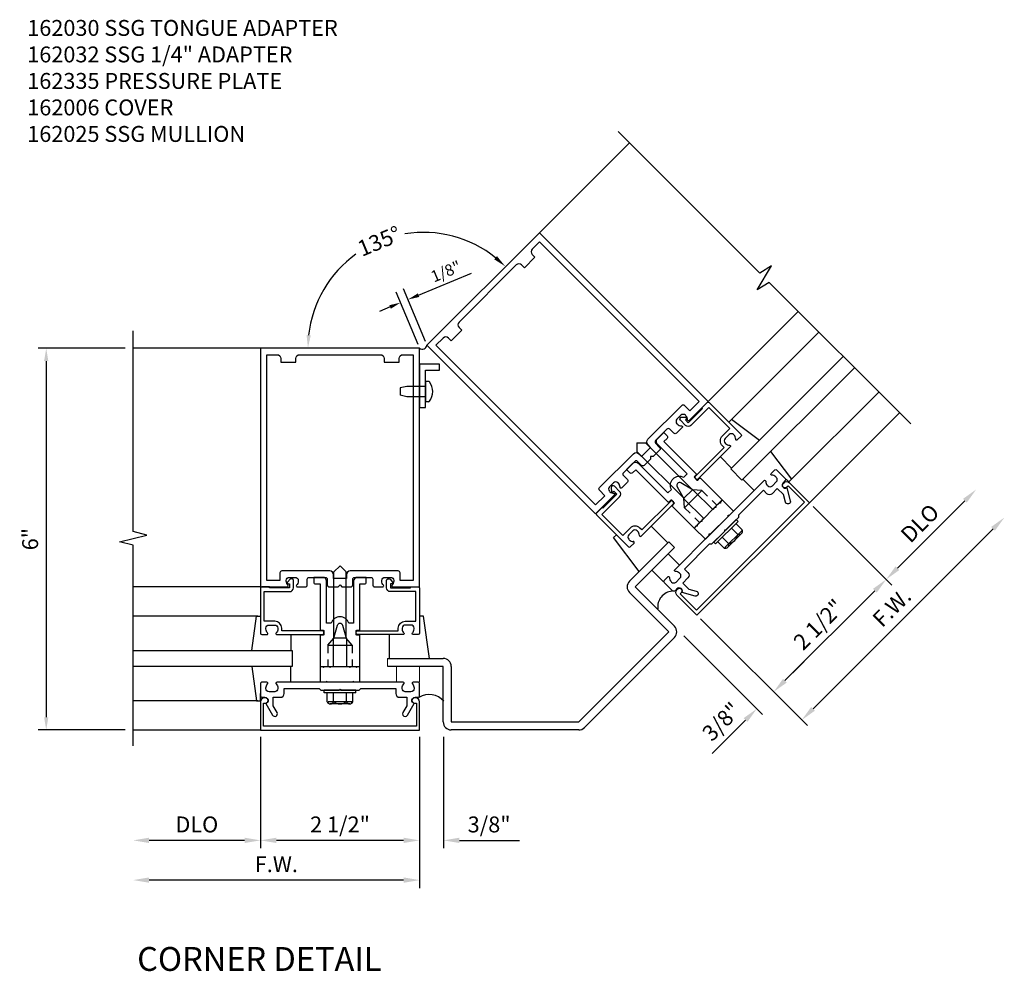
# Model space of a CAD drawing. Extents: x 0 to 194, y 0 to 124.
# Drawn here: x 54 to 69, y 63 to 77 of the extents above; entities that cross this region are included whole.
import ezdxf
from ezdxf.enums import TextEntityAlignment as Align

# ---------------------------------------------------------------- set-up
doc = ezdxf.new("R2010")
doc.units = 0
doc.header["$LTSCALE"] = 0.5
doc.header["$MEASUREMENT"] = 0
doc.linetypes.add('HIDDEN', pattern=[0.375, 0.25, -0.125])
doc.layers.get('0').update_dxf_attribs({"color": 4, "linetype": 'CONTINUOUS'})
for name, color, linetype in [('PART_NUMBERS', 6, 'CONTINUOUS'), ('R-ANNO-DIMS', 3, 'CONTINUOUS'), ('R-SWTS-DET1', 1, 'CONTINUOUS'), ('R-SWTS-DET2', 4, 'CONTINUOUS'), ('R-SWTS-DET3', 5, 'CONTINUOUS')]:
    doc.layers.add(name, color=color, linetype=linetype)
doc.styles.get("Standard").update_dxf_attribs({"font": 'arial.ttf'})
doc.dimstyles.get("Standard").update_dxf_attribs({"dimtxt": 0.18, "dimasz": 0.18, "dimexe": 0.18, "dimexo": 0.0625, "dimgap": 0.09, "dimtad": 0, "dimtih": 1, "dimtoh": 1, "dimdec": 4, "dimzin": 0, "dimdsep": 46, "dimtxsty": 'STANDARD', "dimcen": 0.09, "dimadec": 0, "dimazin": 0, "dimtfac": 1, "dimtdec": 4, "dimtofl": 0, "dimtmove": 0, "dimatfit": 3, "dimfxl": 1, "dimtolj": 1, "dimtzin": 0, "dimarcsym": 0})

# ---------------------------------------------------------------- blocks, each defined once
blk = doc.blocks.new('*D3')
at = {"layer": 'R-ANNO-DIMS', "color": 0, "lineweight": -2, "transparency": 16777216}
for p, q in [((55.348, 72.308), (53.982, 72.308)), ((54.107, 72.108), (54.107, 66.508)), ((55.348, 66.308), (53.982, 66.308))]:
    blk.add_line(p, q, dxfattribs=at)
at = {"layer": 'R-ANNO-DIMS', "color": 0, "transparency": 16777216}
for points in [[(54.073, 72.108), (54.14, 72.108), (54.107, 72.308)], [(54.073, 66.508), (54.14, 66.508), (54.107, 66.308)]]:
    blk.add_solid(points, dxfattribs=at)
at = {"layer": 'R-ANNO-DIMS', "color": 0, "transparency": 16777216, "insert": (53.854, 69.308), "char_height": 0.25, "attachment_point": 5, "rotation": 90}
blk.add_mtext('\\A1;6"', dxfattribs=at)

msp = doc.modelspace()

# ---------------------------------------------------------------- linework, layer by layer
at = {"layer": 'R-ANNO-DIMS'}
for p, q in [((59.957106, 73.142956), (60.788598, 73.487371)), ((59.949037, 72.365434), (59.60644, 73.192536)), ((60.064522, 72.41327), (59.721925, 73.240371)), ((59.509025, 72.957355), (59.342727, 72.888472))]:
    msp.add_line(p, q, dxfattribs=at)
at = {"layer": 'R-ANNO-DIMS', "linetype": 'ByBlock'}
for p, q in [((66.155828, 69.823673), (67.393265, 68.586236)), ((67.481653, 68.851401), (68.542317, 69.912065)), ((66.155828, 66.641692), (68.984255, 69.47012)), ((67.1281, 68.497848), (65.713886, 67.083634)), ((64.38805, 68.055917), (66.067428, 66.376539)), ((64.122885, 67.790752), (65.360333, 66.553304)), ((65.838886, 67.208634), (66.015663, 67.385411)), ((65.095168, 66.464916), (64.571077, 65.940825)), ((57.472955, 66.198269), (57.472955, 64.448269)), ((57.472955, 66.198269), (57.472955, 64.448269)), ((59.972939, 66.198269), (59.972939, 64.448269)), ((59.972939, 66.198269), (59.972939, 63.823269)), ((59.972955, 66.198269), (59.972955, 64.448269)), ((59.972955, 66.198269), (59.972955, 63.823269)), ((60.347939, 66.198269), (60.347939, 64.448269)), ((57.222955, 64.573269), (55.72295, 64.573269)), ((59.722955, 64.573269), (57.722955, 64.573269)), ((59.722939, 64.573269), (59.472939, 64.573269)), ((60.597939, 64.573269), (61.543691, 64.573269)), ((59.722955, 63.948269), (55.722955, 63.948269))]:
    msp.add_line(p, q, dxfattribs=at)
for start, end in [(51.3186838, 99.2242742), (125.7757258, 173.6813162)]:
    msp.add_arc((60.033444, 72.315583), 1.814455, start, end, dxfattribs=at)
for points in [[(61.189692, 73.756842), (61.145221, 73.707175), (61.316457, 73.598596)], [(58.263855, 72.513442), (58.19729, 72.517116), (58.21955, 72.315583)], [(68.512854, 69.941528), (68.57178, 69.882602), (68.719093, 70.088842)], [(68.954792, 69.499582), (69.013718, 69.440657), (69.161032, 69.646896)], [(67.45219, 68.880864), (67.511116, 68.821938), (67.304876, 68.674624)], [(67.098637, 68.527311), (67.157562, 68.468385), (67.304876, 68.674624)], [(65.684423, 67.113097), (65.743349, 67.054171), (65.537109, 66.906857)], [(65.684423, 67.113097), (65.743349, 67.054171), (65.537109, 66.906857)], [(65.065705, 66.494379), (65.12463, 66.435453), (65.271944, 66.641692)], [(66.126365, 66.671155), (66.185291, 66.61223), (65.979051, 66.464916)], [(55.72295, 64.614936), (55.72295, 64.531602), (55.47295, 64.573269)], [(57.222955, 64.614936), (57.222955, 64.531602), (57.472955, 64.573269)], [(57.722955, 64.614936), (57.722955, 64.531602), (57.472955, 64.573269)], [(59.722939, 64.614936), (59.722939, 64.531602), (59.972939, 64.573269)], [(59.722955, 64.614936), (59.722955, 64.531602), (59.972955, 64.573269)], [(60.597939, 64.614936), (60.597939, 64.531602), (60.347939, 64.573269)], [(55.722955, 63.989936), (55.722955, 63.906602), (55.472955, 63.948269)], [(59.722955, 63.989936), (59.722955, 63.906602), (59.972955, 63.948269)]]:
    msp.add_solid(points, dxfattribs=at)
at = {"layer": 'R-ANNO-DIMS'}
for points in [[(59.497544, 72.985071), (59.520505, 72.929638), (59.675323, 73.026238)], [(59.945626, 73.170673), (59.968587, 73.11524), (59.790808, 73.074073)]]:
    msp.add_solid(points, dxfattribs=at)
at = {"layer": 'R-SWTS-DET1'}
for p, q in [((61.856207, 74.123294), (63.270294, 75.53767)), ((64.507857, 71.471644), (65.922071, 72.885857)), ((57.472955, 72.307692), (55.472955, 72.307692)), ((66.098847, 69.880654), (67.513061, 71.294867)), ((62.983822, 70.116741), (62.988174, 70.057741)), ((63.116271, 70.058844), (63.034954, 70.140162)), ((62.835549, 69.69327), (63.116271, 69.973992)), ((63.073844, 70.016418), (62.851813, 69.794387)), ((63.01374, 70.048238), (63.027882, 70.06238)), ((63.027882, 70.06238), (63.073844, 70.016418)), ((62.841206, 69.804993), (62.754232, 69.718019)), ((62.851813, 69.794387), (62.841206, 69.804993)), ((63.452854, 69.35598), (63.961263, 69.86439)), ((63.918837, 69.906817), (63.464167, 69.452147)), ((63.961263, 69.892674), (63.947121, 69.906817)), ((62.754232, 69.689735), (63.256278, 69.187689)), ((63.164354, 69.364466), (62.835549, 69.69327)), ((63.28032, 69.480431), (63.164354, 69.364466)), ((63.464167, 69.452147), (63.435883, 69.480431)), ((64.596245, 69.261935), (64.949799, 69.615489)), ((63.260521, 69.375779), (63.322746, 69.438005)), ((63.393457, 69.438005), (63.400887, 69.430574)), ((63.267951, 69.297638), (63.260521, 69.305069)), ((63.271127, 68.645338), (63.889846, 69.264056)), ((63.284562, 69.187689), (63.342545, 69.245672)), ((63.978234, 69.175668), (63.359516, 68.55695)), ((63.889846, 69.264056), (63.97682, 69.177082)), ((57.472955, 68.557692), (55.472955, 68.557692)), ((63.359516, 68.55695), (63.978223, 67.938243)), ((63.889834, 67.849854), (63.271127, 68.468561)), ((62.473688, 66.433708), (63.889834, 67.849854)), ((63.978223, 67.761466), (62.562076, 66.345319)), ((59.470955, 67.433692), (60.345939, 67.433692)), ((60.345939, 67.308692), (59.470955, 67.308692)), ((60.345939, 66.433708), (60.345939, 67.308692)), ((60.470939, 67.308692), (60.470939, 66.433708)), ((58.972955, 66.932692), (58.472955, 66.932692)), ((60.470939, 66.433708), (62.473688, 66.433708)), ((57.472955, 66.307692), (55.472955, 66.307692)), ((62.473688, 66.308708), (60.470939, 66.308708))]:
    msp.add_line(p, q, dxfattribs=at)
at = {"layer": 'R-SWTS-DET1', "linetype": 'HIDDEN'}
for p, q in [((64.409356, 70.074614), (64.643975, 69.839995)), ((64.13712, 69.802378), (64.371739, 69.567759)), ((58.530455, 67.639493), (58.530455, 67.307692)), ((58.915454, 67.639493), (58.915454, 67.307692))]:
    msp.add_line(p, q, dxfattribs=at)
at = {"layer": 'R-SWTS-DET1', "lineweight": 0}
msp.add_line((59.470955, 67.310692), (59.470955, 67.433692), dxfattribs=at)
at = {"layer": 'R-SWTS-DET1'}
for points in [[(67.689837, 71.11809), (65.466609, 73.341318), (65.279104, 73.228654), (65.504603, 73.603947), (65.317098, 73.491283), (63.093643, 75.714284)], [(55.472955, 66.057692), (55.472955, 69.213942), (55.260702, 69.266862), (55.685527, 69.372783), (55.473275, 69.425703), (55.473275, 72.581953)]]:
    msp.add_lwpolyline(points, dxfattribs=at)
for points in [[(63.027833, 70.027882, -0.669376495), (63.038489, 70.002276), (62.74009, 69.703877), (60.08844, 72.355527), (61.856207, 74.123294), (64.507857, 71.471644), (64.209458, 71.173245, -0.669376495), (64.183851, 71.183901, 0.199772927), (64.157491, 71.247839), (64.150061, 71.255269, 0.414213562), (64.07935, 71.255269), (64.017125, 71.193044, 0.414213562), (64.017125, 71.122333), (64.024555, 71.114903, 0.199772927), (64.088493, 71.088543, -0.669376495), (64.099149, 71.062936), (64.009347, 70.973134, -0.414213562), (63.96692, 70.973134), (63.903281, 71.036773, 0.414213562), (63.860854, 71.036773), (63.681249, 70.857168, 0.414213562), (63.681249, 70.814742), (63.744889, 70.751102, -0.414213562), (63.744889, 70.708676), (63.645187, 70.608974), (63.60276, 70.608974), (63.60276, 70.566547), (63.503058, 70.466845, -0.414213562), (63.460632, 70.466845), (63.396992, 70.530485, 0.414213562), (63.354566, 70.530485), (63.174961, 70.35088, 0.414213562), (63.174961, 70.308453), (63.2386, 70.244814, -0.414213562), (63.2386, 70.202387), (63.148798, 70.112585, -0.669376495), (63.123191, 70.123241, 0.199772927), (63.096831, 70.187178), (63.089401, 70.194609, 0.414213562), (63.01869, 70.194609), (62.956465, 70.132384, 0.414213562), (62.956465, 70.061673), (62.963895, 70.054242, 0.199772927)], [(63.418205, 70.650693), (63.460632, 70.608266), (63.603467, 70.751102), (63.561041, 70.793528, -0.414213562), (63.561041, 70.878381), (64.093492, 71.410833, -0.414213562), (64.135919, 71.410833), (64.220772, 71.32598), (64.366436, 71.471644), (61.856207, 73.981873), (61.743069, 73.868736, 0.414213562), (61.743069, 73.783883), (61.785496, 73.741457), (61.619326, 73.575286), (61.576899, 73.617713, 0.414213562), (61.492047, 73.617713), (60.594021, 72.719687, 0.414213562), (60.594021, 72.634834), (60.636447, 72.592408), (60.470277, 72.426238), (60.427851, 72.468664, 0.414213562), (60.342998, 72.468664), (60.229861, 72.355527), (62.74009, 69.845298), (62.885754, 69.990962), (62.800901, 70.075815, -0.414213562), (62.800901, 70.118241), (63.333353, 70.650693, -0.414213562)], [(59.540383, 68.583334, 0.669376495), (59.550955, 68.557692), (59.972955, 68.557692), (59.972955, 72.307692), (57.472955, 72.307692), (57.472955, 68.557692), (57.894955, 68.557692, 0.669376495), (57.905526, 68.583334, -0.199772927), (57.878955, 68.647183), (57.878955, 68.657692, -0.414213562), (57.928955, 68.707692), (58.016955, 68.707692, -0.414213562), (58.066955, 68.657692), (58.066955, 68.647183, -0.199772927), (58.040383, 68.583334, 0.669376495), (58.050955, 68.557692), (58.177955, 68.557692, 0.414213562), (58.207955, 68.587692), (58.207955, 68.677692, -0.414213562), (58.237955, 68.707692), (58.491955, 68.707692, -0.414213562), (58.521955, 68.677692), (58.521955, 68.587692, 0.414213562), (58.551955, 68.557692), (58.692955, 68.557692), (58.722955, 68.587692), (58.752955, 68.557692), (58.893955, 68.557692, 0.414213562), (58.923955, 68.587692), (58.923955, 68.677692, -0.414213562), (58.953955, 68.707692), (59.207955, 68.707692, -0.414213562), (59.237955, 68.677692), (59.237955, 68.587692, 0.414213562), (59.267955, 68.557692), (59.394955, 68.557692, 0.669376495), (59.405526, 68.583334, -0.199772927), (59.378955, 68.647183), (59.378955, 68.657692, -0.414213562), (59.428955, 68.707692), (59.516955, 68.707692, -0.414213562), (59.566955, 68.657692), (59.566955, 68.647183, -0.199772927)], [(58.823955, 68.747692), (58.823955, 68.687692), (58.621955, 68.687692), (58.621955, 68.747692, 0.414213562), (58.561955, 68.807692), (57.808955, 68.807692, 0.414213562), (57.778955, 68.777692), (57.778955, 68.657692), (57.572955, 68.657692), (57.572955, 72.207692), (57.732955, 72.207692, -0.414213562), (57.792955, 72.147692), (57.792955, 72.087692), (58.027955, 72.087692), (58.027955, 72.147692, -0.414213562), (58.087955, 72.207692), (59.357955, 72.207692, -0.414213562), (59.417955, 72.147692), (59.417955, 72.087692), (59.652955, 72.087692), (59.652955, 72.147692, -0.414213562), (59.712955, 72.207692), (59.872955, 72.207692), (59.872955, 68.657692), (59.666955, 68.657692), (59.666955, 68.777692, 0.414213562), (59.636955, 68.807692), (58.883955, 68.807692, 0.414213562)], [(65.024045, 70.927172), (64.966062, 70.869189, -0.669376495), (64.940456, 70.879845, 0.199772927), (64.914096, 70.943783), (64.906665, 70.951213, 0.414213562), (64.835954, 70.951213), (64.773729, 70.888988, 0.414213562), (64.773729, 70.818277), (64.78116, 70.810847, 0.199772927), (64.845097, 70.784487, -0.669376495), (64.855753, 70.75888), (64.347344, 70.25047, -0.414213562), (64.319059, 70.25047), (64.304917, 70.264613, -0.414213562), (64.304917, 70.292897), (64.759587, 70.747566), (64.731303, 70.775851, -0.414213562), (64.731303, 70.931414), (64.847268, 71.04738), (64.518464, 71.376184), (64.237742, 71.095463, -0.414213562), (64.152889, 71.095463), (64.071572, 71.17678, -0.69514325), (64.094993, 71.227912), (64.153993, 71.223559, -0.641869442), (64.163496, 71.197993), (64.149354, 71.183851), (64.195316, 71.137889), (64.417347, 71.359921), (64.406741, 71.370528), (64.493715, 71.457502, -0.414213562), (64.521999, 71.457502), (65.024045, 70.955456, -0.414213562)], [(64.628065, 69.824085), (64.628065, 69.802872), (64.606852, 69.802872), (64.578568, 69.774588), (64.274512, 70.078643), (64.078958, 70.191547, 0.767326988), (64.020187, 70.132776), (64.13309, 69.937222), (64.437146, 69.633166), (64.408862, 69.604882), (64.408862, 69.583669), (64.387649, 69.583669), (64.33603, 69.53205), (64.33603, 69.510837), (64.314817, 69.510837), (64.286533, 69.482552), (63.945707, 69.823378, -0.414213562), (63.945707, 69.83752), (63.973991, 69.865804, 0.414213562), (63.973991, 69.879946), (63.934393, 69.919544, 0.414213562), (63.920251, 69.919544), (63.891967, 69.89126, -0.414213562), (63.877825, 69.89126), (63.370122, 70.398963), (63.320625, 70.349465, -0.414213562), (63.278198, 70.349465), (63.225872, 70.401791), (63.324867, 70.500786, -0.414213562), (63.40972, 70.500786), (63.876411, 70.034096), (63.930576, 70.088261, -0.73314496), (64.123473, 70.281158), (64.177638, 70.335323), (63.710948, 70.802014, -0.414213562), (63.710948, 70.886867), (63.809943, 70.985861), (63.862268, 70.933536, -0.414213562), (63.862268, 70.891109), (63.812771, 70.841612), (64.320474, 70.333909, -0.414213562), (64.320474, 70.319767), (64.292189, 70.291483, 0.414213562), (64.292189, 70.27734), (64.331787, 70.237742, 0.414213562), (64.345929, 70.237742), (64.374214, 70.266027, -0.414213562), (64.388356, 70.266027), (64.729181, 69.925201), (64.700897, 69.896917), (64.700897, 69.875704), (64.679684, 69.875704)], [(64.189659, 68.698371), (64.109049, 68.617761), (64.204384, 68.522425), (64.321692, 68.490993, -1), (64.300986, 68.413719), (64.09729, 68.468299, 0.849090459), (64.017125, 68.525837), (63.988841, 68.497553, -0.414213562), (63.946414, 68.497553), (63.814892, 68.629075, -0.414213562), (63.814892, 68.657359), (63.872875, 68.715342, -0.669376495), (63.898482, 68.704685, 0.199772927), (63.924841, 68.640748), (63.932272, 68.633317, 0.414213562), (64.002983, 68.633317), (64.065208, 68.695543, 0.414213562), (64.065208, 68.766253), (64.057778, 68.773684, 0.199772927), (63.99384, 68.800044, -0.669376495), (63.983184, 68.82565), (64.525535, 69.368001), (64.525535, 69.389214), (64.546748, 69.389214), (64.822519, 69.664986), (64.822519, 69.686199), (64.843733, 69.686199), (65.386084, 70.22855, -0.669376495), (65.41169, 70.217894, 0.199772927), (65.43805, 70.153956), (65.445481, 70.146526, 0.414213562), (65.516191, 70.146526), (65.578417, 70.208751, 0.414213562), (65.578417, 70.279462), (65.570986, 70.286892, 0.199772927), (65.507048, 70.313252, -0.669376495), (65.496392, 70.338859), (65.554375, 70.396842, -0.414213562), (65.582659, 70.396842), (65.714181, 70.26532, -0.414213562), (65.714181, 70.222893), (65.685897, 70.194609, 0.849090459), (65.743435, 70.114444), (65.798015, 69.910747, -1), (65.720741, 69.890042), (65.689308, 70.00735), (65.593973, 70.102685), (65.513363, 70.022075, -0.414213562), (65.42851, 70.022075), (65.37477, 70.075815), (64.985154, 69.686199), (64.985154, 69.650844), (64.783629, 69.449318), (64.762415, 69.449318), (64.762415, 69.428105), (64.56089, 69.22658), (64.525535, 69.22658), (64.135919, 68.836964), (64.189659, 68.783224, -0.414213562)], [(66.021065, 69.887725), (65.763679, 70.145111), (65.742465, 70.123898, -1), (65.685897, 70.180467), (65.700039, 70.194609, -0.414213562), (65.784892, 70.194609), (66.098847, 69.880654), (64.33108, 68.112887), (64.017125, 68.426842, -0.414213562), (64.017125, 68.511695), (64.031267, 68.525837, -1), (64.087836, 68.469268), (64.066622, 68.448055), (64.324009, 68.190668)], [(58.552955, 67.307692), (58.567955, 67.292692), (58.582955, 67.307692), (58.622955, 67.307692), (58.622955, 67.737692), (58.681398, 67.955804, -0.767326988), (58.764512, 67.955804), (58.822955, 67.737692), (58.822955, 67.307692), (58.862955, 67.307692), (58.877955, 67.292692), (58.892955, 67.307692), (58.965955, 67.307692), (58.980955, 67.292692), (58.995955, 67.307692), (59.035955, 67.307692), (59.035955, 67.789692, 0.414213562), (59.025955, 67.799692), (58.985955, 67.799692, -0.414213562), (58.975955, 67.809692), (58.975955, 67.865692, -0.414213562), (58.985955, 67.875692), (59.025955, 67.875692, 0.414213562), (59.035955, 67.885692), (59.035955, 68.603692), (59.105955, 68.603692, 0.414213562), (59.135955, 68.633692), (59.135955, 68.707692), (58.995955, 68.707692, 0.414213562), (58.935955, 68.647692), (58.935955, 67.987692), (58.859353, 67.987692, 0.73314496), (58.586556, 67.987692), (58.509955, 67.987692), (58.509955, 68.647692, 0.414213562), (58.449955, 68.707692), (58.309955, 68.707692), (58.309955, 68.633692, 0.414213562), (58.339955, 68.603692), (58.409955, 68.603692), (58.409955, 67.885692, 0.414213562), (58.419955, 67.875692), (58.459955, 67.875692, -0.414213562), (58.469955, 67.865692), (58.469955, 67.809692, -0.414213562), (58.459955, 67.799692), (58.419955, 67.799692, 0.414213562), (58.409955, 67.789692), (58.409955, 67.307692), (58.449955, 67.307692), (58.464955, 67.292692), (58.479955, 67.307692)], [(57.492955, 67.807692), (57.574955, 67.807692, 0.669376495), (57.585526, 67.833334, -0.199772927), (57.558955, 67.897183), (57.558955, 67.907692, -0.414213562), (57.608955, 67.957692), (57.696955, 67.957692, -0.414213562), (57.746955, 67.907692), (57.746955, 67.897183, -0.199772927), (57.720383, 67.833334, 0.669376495), (57.730955, 67.807692), (58.449955, 67.807692, 0.414213562), (58.469955, 67.827692), (58.469955, 67.847692, 0.414213562), (58.449955, 67.867692), (57.806955, 67.867692), (57.806955, 67.907692, 0.414213562), (57.696955, 68.017692), (57.532955, 68.017692), (57.532955, 68.482692), (57.929955, 68.482692, 0.414213562), (57.989955, 68.542692), (57.989955, 68.657692, 0.69514325), (57.937238, 68.677287), (57.898596, 68.632489, 0.641869442), (57.909955, 68.607692), (57.929955, 68.607692), (57.929955, 68.542692), (57.615955, 68.542692), (57.615955, 68.557692), (57.492955, 68.557692, 0.414213562), (57.472955, 68.537692), (57.472955, 67.827692, 0.414213562)], [(59.952955, 67.807692), (59.870955, 67.807692, -0.669376495), (59.860383, 67.833334, 0.199772927), (59.886955, 67.897183), (59.886955, 67.907692, 0.414213562), (59.836955, 67.957692), (59.748955, 67.957692, 0.414213562), (59.698955, 67.907692), (59.698955, 67.897183, 0.199772927), (59.725526, 67.833334, -0.669376495), (59.714955, 67.807692), (58.995955, 67.807692, -0.414213562), (58.975955, 67.827692), (58.975955, 67.847692, -0.414213562), (58.995955, 67.867692), (59.638955, 67.867692), (59.638955, 67.907692, -0.414213562), (59.748955, 68.017692), (59.912955, 68.017692), (59.912955, 68.482692), (59.515955, 68.482692, -0.414213562), (59.455955, 68.542692), (59.455955, 68.657692, -0.69514325), (59.508671, 68.677287), (59.547313, 68.632489, -0.641869442), (59.535955, 68.607692), (59.515955, 68.607692), (59.515955, 68.542692), (59.829955, 68.542692), (59.829955, 68.557692), (59.952955, 68.557692, -0.414213562), (59.972955, 68.537692), (59.972955, 67.827692, -0.414213562)], [(59.658955, 66.821692), (59.772955, 66.821692), (59.772955, 66.686867), (59.712232, 66.581692, 1), (59.781514, 66.541692), (59.886955, 66.724321, -0.849090459), (59.902955, 66.821692), (59.942955, 66.821692, 0.414213562), (59.972955, 66.851692), (59.972955, 67.037692, 0.414213562), (59.952955, 67.057692), (59.870955, 67.057692, 0.669376495), (59.860383, 67.03205, -0.199772927), (59.886955, 66.9682), (59.886955, 66.957692, -0.414213562), (59.836955, 66.907692), (59.748955, 66.907692, -0.414213562), (59.698955, 66.957692), (59.698955, 66.9682, -0.199772927), (59.725526, 67.03205, 0.669376495), (59.714955, 67.057692), (58.947955, 67.057692), (58.932955, 67.072692), (58.917955, 67.057692), (58.527955, 67.057692), (58.512955, 67.072692), (58.497955, 67.057692), (57.730955, 67.057692, 0.669376495), (57.720383, 67.03205, -0.199772927), (57.746955, 66.9682), (57.746955, 66.957692, -0.414213562), (57.696955, 66.907692), (57.608955, 66.907692, -0.414213562), (57.558955, 66.957692), (57.558955, 66.9682, -0.199772927), (57.585526, 67.03205, 0.669376495), (57.574955, 67.057692), (57.492955, 67.057692, 0.414213562), (57.472955, 67.037692), (57.472955, 66.851692, 0.414213562), (57.502955, 66.821692), (57.542955, 66.821692, -0.849090459), (57.558955, 66.724321), (57.664396, 66.541692, 1), (57.733678, 66.581692), (57.672955, 66.686867), (57.672955, 66.821692), (57.786955, 66.821692, 0.414213562), (57.846955, 66.881692), (57.846955, 66.957692), (58.397955, 66.957692), (58.422955, 66.932692), (58.707955, 66.932692), (58.722955, 66.947692), (58.737955, 66.932692), (59.022955, 66.932692), (59.047955, 66.957692), (59.598955, 66.957692), (59.598955, 66.881692, 0.414213562)], [(57.522955, 66.367692), (57.522955, 66.731692), (57.552955, 66.731692, 1), (57.552955, 66.811692), (57.532955, 66.811692, 0.414213562), (57.472955, 66.751692), (57.472955, 66.307692), (59.972955, 66.307692), (59.972955, 66.751692, 0.414213562), (59.912955, 66.811692), (59.892955, 66.811692, 1), (59.892955, 66.731692), (59.922955, 66.731692), (59.922955, 66.367692)]]:
    msp.add_lwpolyline(points, format="xyb", close=True, dxfattribs=at)
for centre, radius, start, end in [((63.01374, 70.118949), 0.03, 45, 184.219338), ((63.003134, 70.058844), 0.015, 184.219338, 315), ((63.073844, 70.016418), 0.06, 315, 45), ((63.932979, 69.892674), 0.02, 45, 135), ((63.947121, 69.878532), 0.02, 315, 45), ((62.768374, 69.703877), 0.02, 135, 225), ((63.358101, 69.402649), 0.11, 45, 135), ((63.295876, 69.340424), 0.05, 135, 225), ((63.358101, 69.402649), 0.05, 45, 135), ((63.337248, 69.366935), 0.09, 359.8103119, 45), ((63.442247, 69.366587), 0.015, 179.8103119, 315), ((63.27042, 69.201831), 0.02, 225, 315), ((63.331591, 69.361278), 0.09, 225, 270.1896881), ((63.331938, 69.256278), 0.015, 315, 90.1896881), ((63.359516, 68.55695), 0.125, 135, 225), ((63.889834, 67.849854), 0.125, 315, 45), ((60.345939, 67.308692), 0.125, 0, 90), ((60.470939, 66.433708), 0.125, 180, 270), ((62.473688, 66.433708), 0.125, 270, 315)]:
    msp.add_arc(centre, radius, start, end, dxfattribs=at)
at = {"layer": 'R-SWTS-DET2'}
for p, q in [((64.863719, 71.176621), (66.247513, 72.560415)), ((60.065955, 71.787067), (60.065955, 71.468317)), ((60.113447, 71.787067), (60.065955, 71.787067)), ((59.775483, 71.708692), (59.66823, 71.684691)), ((59.668233, 71.684692), (59.668233, 71.570692)), ((60.065955, 71.708692), (59.775483, 71.708692)), ((59.775483, 71.546692), (59.66823, 71.570692)), ((60.065955, 71.546692), (59.775483, 71.546692)), ((65.803825, 70.236516), (67.187618, 71.62031)), ((60.113447, 71.468317), (60.065955, 71.468317)), ((64.875998, 71.1889), (64.833572, 71.146474)), ((65.311955, 70.861182), (64.875998, 71.1889)), ((64.833572, 71.146474), (64.915335, 71.064711)), ((63.389355, 70.822378), (63.389355, 70.688028)), ((63.389356, 70.822379), (63.523706, 70.822379)), ((64.261103, 70.084981), (63.523705, 70.822379)), ((64.126753, 69.95063), (63.389355, 70.688029)), ((64.699222, 70.602002), (64.875998, 70.425225)), ((65.488385, 70.684751), (65.816104, 70.248795)), ((65.229205, 70.072018), (65.052429, 70.248795)), ((65.773677, 70.206369), (65.691914, 70.288132)), ((65.816104, 70.248795), (65.773677, 70.206369)), ((64.126754, 69.950631), (64.261103, 70.08498)), ((64.409356, 70.074614), (64.261103, 70.08498)), ((64.13712, 69.802378), (64.126753, 69.95063)), ((64.409356, 70.074614), (64.13712, 69.802378)), ((64.729181, 69.925201), (64.286533, 69.482552)), ((64.729181, 69.925201), (64.905958, 69.748425)), ((64.463309, 69.305776), (64.905958, 69.748425)), ((63.609732, 69.512512), (63.874017, 69.248227)), ((64.463309, 69.305776), (64.286533, 69.482552)), ((64.62453, 69.233651), (64.978083, 69.587204)), ((64.971822, 69.383405), (64.873053, 69.482174)), ((65.043561, 69.455145), (64.944792, 69.553914)), ((64.978083, 69.587204), (64.949799, 69.615489)), ((63.022833, 69.335735), (63.06526, 69.378162)), ((63.425657, 68.799868), (63.022833, 69.335735)), ((63.06526, 69.378162), (63.147023, 69.296398)), ((64.828335, 69.239919), (64.729567, 69.338688)), ((64.770911, 69.176944), (65.034796, 69.44083)), ((64.817163, 69.179356), (65.032389, 69.394581)), ((65.048023, 69.427603), (65.034796, 69.44083)), ((64.62453, 69.233651), (64.596245, 69.261935)), ((64.756596, 69.16818), (64.657827, 69.266949)), ((64.784138, 69.163718), (64.770911, 69.176944)), ((58.722954, 68.889492), (58.627954, 68.794492)), ((58.722955, 68.889492), (58.817955, 68.794492)), ((58.627955, 67.751654), (58.627955, 68.794492)), ((58.817955, 67.751654), (58.817955, 68.794492)), ((57.429934, 68.097447), (55.472955, 68.097447)), ((57.336034, 67.557447), (57.412569, 68.097447)), ((57.412569, 68.097447), (57.472569, 68.097447)), ((57.472569, 68.097447), (57.472569, 67.981816)), ((60.03334, 68.097447), (59.97334, 68.097447)), ((60.127416, 67.433692), (60.03334, 68.097447)), ((57.952569, 67.807447), (57.952569, 67.557447)), ((59.49334, 67.807447), (59.49334, 67.433692)), ((58.530455, 67.639493), (58.627955, 67.751654)), ((58.530455, 67.639493), (58.915454, 67.639493)), ((58.817954, 67.751654), (58.627955, 67.751654)), ((58.915454, 67.639493), (58.817954, 67.751654)), ((57.336034, 67.307937), (57.412569, 66.767937)), ((57.952569, 67.057937), (57.952569, 67.307937)), ((58.409955, 67.307692), (58.409955, 67.057692)), ((58.409955, 67.307692), (59.035955, 67.307692)), ((59.035955, 67.057692), (59.035955, 67.307692)), ((59.035955, 67.057692), (58.409955, 67.057692)), ((57.472569, 66.767937), (57.472569, 66.883568)), ((58.472955, 66.892692), (58.472955, 66.932692)), ((58.972955, 66.892692), (58.472955, 66.892692)), ((58.520035, 66.753012), (58.520035, 66.892692)), ((58.62149, 66.753012), (58.62149, 66.892692)), ((58.82441, 66.753012), (58.82441, 66.892692)), ((58.925865, 66.753012), (58.925865, 66.892692)), ((58.972955, 66.892692), (58.972955, 66.932692)), ((57.429934, 66.767937), (55.472955, 66.767937)), ((57.412569, 66.767937), (57.472569, 66.767937)), ((58.909545, 66.749087), (58.536355, 66.749087)), ((58.536355, 66.730382), (58.536355, 66.749087)), ((58.875135, 66.718087), (58.57076, 66.718087)), ((58.909545, 66.730382), (58.909545, 66.749087))]:
    msp.add_line(p, q, dxfattribs=at)
at = {"layer": 'R-SWTS-DET2', "linetype": 'Continuous'}
for p, q in [((64.055754, 68.897886), (63.878977, 69.074662)), ((63.624419, 68.820104), (63.801195, 68.643327))]:
    msp.add_line(p, q, dxfattribs=at)
at = {"layer": 'R-SWTS-DET2', "lineweight": 0}
for p, q in [((59.610955, 67.310692), (59.610955, 67.060692)), ((59.970955, 67.060692), (59.970955, 67.310692))]:
    msp.add_line(p, q, dxfattribs=at)
at = {"layer": 'R-SWTS-DET2'}
msp.add_lwpolyline([(59.972955, 72.057692), (59.972955, 71.377692), (60.065955, 71.377692), (60.065955, 71.964692), (60.285455, 71.964692), (60.285455, 72.057692)], close=True, dxfattribs=at)
for centre, radius, start, end in [((60.113447, 71.768317), 0.01875, 36.967, 90.0002), ((59.926606, 71.627692), 0.252598, 323.0332, 36.9667), ((60.113447, 71.487067), 0.01875, 270, 323.033), ((64.808204, 69.40353), 0.164849, 277.0123, 352.9877), ((64.993986, 69.432984), 0.054313, 245.9107, 24.0893), ((64.77876, 69.217759), 0.054313, 245.9107, 24.0893), ((58.57076, 66.772397), 0.054313, 200.9107, 339.0893), ((58.722955, 66.882937), 0.164849, 232.0123, 307.9877), ((58.875135, 66.772397), 0.054313, 200.9107, 339.0893)]:
    msp.add_arc(centre, radius, start, end, dxfattribs=at)
at = {"layer": 'R-SWTS-DET3'}
for points in [[(66.629177, 72.178751), (64.86141, 70.410984), (65.038187, 70.234207), (66.805954, 72.001974)], [(55.472955, 67.557692), (57.972955, 67.557692), (57.972955, 67.307692), (55.472955, 67.307692)]]:
    msp.add_lwpolyline(points, dxfattribs=at)
for centre, radius, start, end in [((60.014645, 72.370362), 0.07527, 236.3663444, 348.6336556), ((63.960961, 68.243666), 0.246491, 94.6299133, 187.5348334), ((60.124545, 66.559652), 0.306424, 41.3746013, 121.5719191)]:
    msp.add_arc(centre, radius, start, end, dxfattribs=at)

# ---------------------------------------------------------------- texts
at = {"color": 2, "linetype": 'Continuous'}
msp.add_text('CORNER DETAIL ', height=0.375, dxfattribs=at).set_placement((57.513035, 62.521204), align=Align.CENTER)
at = {"layer": 'PART_NUMBERS', "insert": (53.80819, 77.469207), "char_height": 0.25, "width": 7.25042861, "attachment_point": 1}
msp.add_mtext('162030 SSG TONGUE ADAPTER \\P162032 SSG 1/4" ADAPTER \\P162335 PRESSURE PLATE \\P162006 COVER \\P162025 SSG MULLION', dxfattribs=at)
at = {"layer": 'R-ANNO-DIMS', "linetype": 'ByBlock'}
msp.add_text('135%%d', height=0.25, rotation=22.5, dxfattribs=at).set_placement((59.339082, 73.991921), align=Align.MIDDLE_CENTER)
at = {"layer": 'R-ANNO-DIMS', "insert": (60.387118, 73.515904), "char_height": 0.18, "attachment_point": 5, "rotation": 22.5}
msp.add_mtext('\\A1;1/8"', dxfattribs=at)
at = {"layer": 'R-ANNO-DIMS', "linetype": 'ByBlock', "char_height": 0.25, "attachment_point": 5, "rotation": 45}
for s, insert in [('\\A1;DLO', (67.835208, 69.55851)), ('\\A1;F.W.', (67.393265, 68.232683)), ('\\A1;2 1/2"', (66.244216, 67.967518)), ('\\A1;3/8"', (64.716434, 66.439498))]:
    msp.add_mtext(s, dxfattribs=dict(at, insert=insert))
at = {"layer": 'R-ANNO-DIMS', "linetype": 'ByBlock', "char_height": 0.25, "attachment_point": 5}
for s, insert in [('\\A1;DLO', (56.472952, 64.823269)), ('\\A1;2 1/2"', (58.722955, 64.823269)), ('\\A1;3/8"', (61.065849, 64.823269)), ('\\A1;F.W.', (57.722955, 64.198269))]:
    msp.add_mtext(s, dxfattribs=dict(at, insert=insert))

# ---------------------------------------------------------------- dimensions: what is measured, and where the dimension line sits
at = {"layer": 'R-ANNO-DIMS'}
dim = msp.add_linear_dim(base=(54.106549, 66.307692), p1=(55.472955, 72.307692), p2=(55.472955, 66.307692), angle=90, dimstyle='STANDARD', override={"dimtxt": 0.25, "dimasz": 0.2, "dimexe": 0.125, "dimexo": 0.125, "dimgap": 0.125, "dimtad": 1, "dimtih": 0, "dimtoh": 0, "dimdec": 5, "dimzin": 3, "dimlunit": 4, "dimcen": 0, "dimtdec": 5, "dimatfit": 0, "dimfrac": 2, "dimtzin": 3}, dxfattribs=at)
dim.commit()
dim.dimension.update_dxf_attribs({"geometry": '*D3', "text_midpoint": (53.853906, 69.307692)})

doc.saveas('drawing.dxf')
